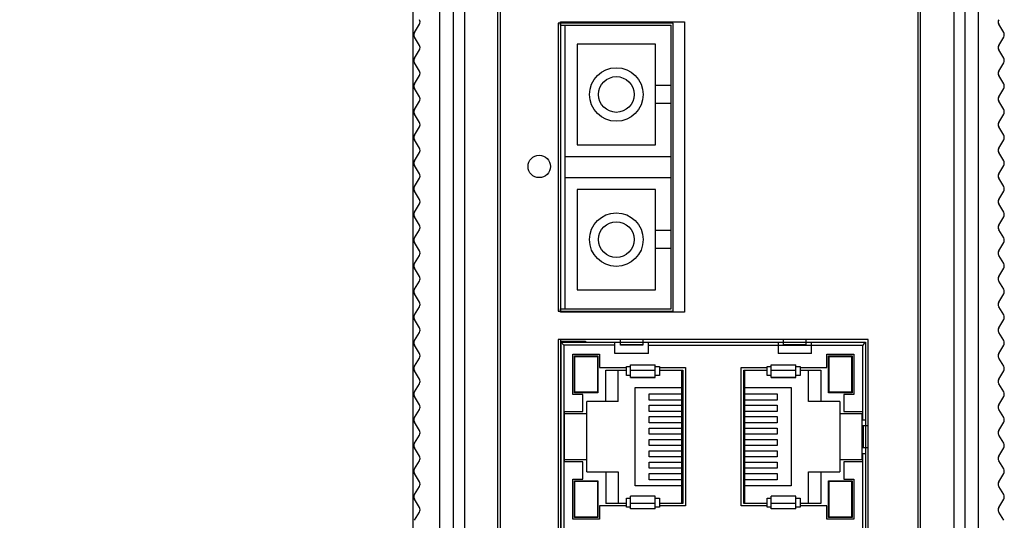
# Model space of a CAD drawing. Units: millimetres. Extents: x -15 to 815, y 29 to 609.
# Drawn here: x 277 to 365, y 302 to 347 of the extents above; entities that cross this region are included whole.
import ezdxf

# ---------------------------------------------------------------- set-up
doc = ezdxf.new("R2010")
doc.units = ezdxf.units.MM
doc.header["$LTSCALE"] = 46.255
doc.header["$PDMODE"] = 3
doc.header["$PDSIZE"] = 8
doc.layers.get('0').update_dxf_attribs({"linetype": 'CONTINUOUS'})
doc.layers.get('DEFPOINTS').update_dxf_attribs({"linetype": 'CONTINUOUS'})
for name, color, linetype in [('EDS-308_DXF_DIMENSION', 7, 'CONTINUOUS'), ('EDS-308A_2-FDXF_CONTINUOUS_LINE', 7, 'CONTINUOUS'), ('EDS-308A_TOPDXF_CONTINUOUS_LINE', 7, 'CONTINUOUS'), ('EDS-309-3M-SDXF_CONTINUOUS_LINE', 7, 'CONTINUOUS'), ('EDS-508_LEFTDXF_CONTINUOUS_LINE', 7, 'CONTINUOUS'), ('EDS-508_RIGHDXF_CONTINUOUS_LINE', 7, 'CONTINUOUS'), ('FIBER_SC_DXF_CONTINUOUS_LINE', 7, 'CONTINUOUS'), ('MANIFOLD_SOLDXF_CONTINUOUS_LINE', 7, 'CONTINUOUS')]:
    doc.layers.add(name, color=color, linetype=linetype)
doc.styles.get("Standard").update_dxf_attribs({"font": 'txt', "width": 0.85})
doc.dimstyles.new('DIMSTYLE_2', dxfattribs={"dimtxt": 3.5, "dimasz": 3.5, "dimexe": 1.5, "dimexo": 1, "dimgap": 0.875, "dimtad": 1, "dimdec": 1, "dimzin": 0, "dimtxsty": 'Standard', "dimblk": '_FILLED', "dimblk1": '_FILLED', "dimblk2": '_FILLED', "dimcen": 0.09, "dimclrt": 1, "dimadec": 0, "dimazin": 0, "dimtp": 0.2, "dimtm": 0.2, "dimtfac": 1, "dimtdec": 1, "dimtofl": 0, "dimtmove": 0, "dimatfit": 3, "dimldrblk": '_FILLED', "dimfxl": 1, "dimtolj": 1, "dimtzin": 0, "dimarcsym": 0})

# ---------------------------------------------------------------- blocks, each defined once
blk = doc.blocks.new('_FILLED')
at = {"color": 0, "linetype": 'ByBlock'}
blk.add_solid([(0, 0), (-1, 0.214), (-1, -0.214)], dxfattribs=at)
blk = doc.blocks.new('*D2')
at = {"layer": 'DEFPOINTS', "color": 0, "linetype": 'Continuous', "transparency": 16777216}
for p in [(312.14, 409.109), (325.33, 402.218), (312.14, 264.718)]:
    blk.add_point(p, dxfattribs=at)
at = {"layer": 'EDS-308_DXF_DIMENSION', "color": 0, "linetype": 'Continuous', "lineweight": -2, "transparency": 16777216}
for p, q in [((312.14, 265.718), (312.14, 410.609)), ((325.33, 403.218), (325.33, 410.609)), ((312.14, 409.109), (280.037, 409.109)), ((321.83, 409.109), (315.64, 409.109))]:
    blk.add_line(p, q, dxfattribs=at)
at = {"layer": 'EDS-308_DXF_DIMENSION', "color": 0, "linetype": 'Continuous', "lineweight": -2, "transparency": 16777216, "xscale": 3.5, "yscale": 3.5, "zscale": 3.5, "rotation": 180}
blk.add_blockref('_FILLED', (312.14, 409.109), dxfattribs=at)
at = {"layer": 'EDS-308_DXF_DIMENSION', "color": 0, "linetype": 'Continuous', "lineweight": -2, "transparency": 16777216, "xscale": 3.5, "yscale": 3.5, "zscale": 3.5}
blk.add_blockref('_FILLED', (325.33, 409.109), dxfattribs=at)
at = {"layer": 'EDS-308_DXF_DIMENSION', "color": 1, "linetype": 'Continuous', "transparency": 16777216, "insert": (310.181, 414.067), "char_height": 3.5, "width": 33.25, "attachment_point": 3}
blk.add_mtext('\\A1;13,2 [0,52]', dxfattribs=at)

msp = doc.modelspace()

# ---------------------------------------------------------------- linework, layer by layer
at = {"layer": 'EDS-308A_2-FDXF_CONTINUOUS_LINE', "color": 7, "linetype": 'Continuous'}
for p, q in [((319.93, 387.488), (319.93, 265.728)), ((357.33, 265.728), (357.33, 387.488)), ((325.13, 346.273), (325.13, 320.473)), ((335.43, 346.273), (325.13, 346.273)), ((335.43, 320.473), (335.43, 346.273)), ((325.13, 320.473), (335.43, 320.473)), ((325.13, 317.923), (325.13, 267.973)), ((352.88, 317.923), (325.13, 317.923)), ((352.88, 267.973), (352.88, 317.923))]:
    msp.add_line(p, q, dxfattribs=at)
msp.add_circle((323.43, 333.423), 1, dxfattribs=at)
at = {"layer": 'EDS-308A_TOPDXF_CONTINUOUS_LINE', "color": 7, "linetype": 'Continuous'}
for p, q in [((315.73, 393.168), (315.73, 259.168)), ((316.73, 393.168), (316.73, 259.168)), ((360.53, 393.168), (360.53, 259.168)), ((361.53, 393.168), (361.53, 259.168)), ((319.73, 265.728), (319.73, 387.488)), ((357.53, 387.488), (357.53, 265.728))]:
    msp.add_line(p, q, dxfattribs=at)
at = {"layer": 'EDS-309-3M-SDXF_CONTINUOUS_LINE', "color": 7, "linetype": 'Continuous'}
for p, q in [((325.33, 346.273), (325.33, 346.073)), ((325.33, 320.673), (325.33, 320.473)), ((325.33, 317.923), (325.33, 267.973))]:
    msp.add_line(p, q, dxfattribs=at)
at = {"layer": 'EDS-508_LEFTDXF_CONTINUOUS_LINE', "color": 7, "linetype": 'Continuous'}
for p, q in [((314.54, 258.168), (314.54, 393.168)), ((312.264, 345.424), (312.707, 346.162)), ((312.707, 344.274), (312.264, 345.012)), ((312.264, 343.124), (312.707, 343.862)), ((312.707, 341.974), (312.264, 342.712)), ((312.264, 340.824), (312.707, 341.562)), ((312.707, 339.674), (312.264, 340.412)), ((312.264, 338.524), (312.707, 339.262)), ((312.707, 337.374), (312.264, 338.112)), ((312.264, 336.224), (312.707, 336.962)), ((312.707, 335.074), (312.264, 335.812)), ((312.264, 333.924), (312.707, 334.662)), ((312.707, 332.774), (312.264, 333.512)), ((312.264, 331.624), (312.707, 332.362)), ((312.707, 330.474), (312.264, 331.212)), ((312.264, 329.324), (312.707, 330.062)), ((312.707, 328.174), (312.264, 328.912)), ((312.264, 327.024), (312.707, 327.762)), ((312.707, 325.874), (312.264, 326.612)), ((312.264, 324.724), (312.707, 325.462)), ((312.707, 323.574), (312.264, 324.312)), ((312.264, 322.424), (312.707, 323.162)), ((312.707, 321.274), (312.264, 322.012)), ((312.264, 320.124), (312.707, 320.862)), ((312.707, 318.974), (312.264, 319.712)), ((312.264, 317.824), (312.707, 318.562)), ((312.707, 316.674), (312.264, 317.412)), ((312.264, 315.524), (312.707, 316.262)), ((312.707, 314.374), (312.264, 315.112)), ((312.264, 313.224), (312.707, 313.962)), ((312.707, 312.074), (312.264, 312.812)), ((312.264, 310.924), (312.707, 311.662)), ((312.707, 309.774), (312.264, 310.512)), ((312.264, 308.624), (312.707, 309.362)), ((312.707, 307.474), (312.264, 308.212)), ((312.264, 306.324), (312.707, 307.062)), ((312.707, 305.174), (312.264, 305.912)), ((312.264, 304.024), (312.707, 304.762)), ((312.707, 302.874), (312.264, 303.612)), ((312.264, 301.724), (312.707, 302.462))]:
    msp.add_line(p, q, dxfattribs=at)
for centre, start, end in [((312.364, 346.368), 329.03624, 30.96376), ((312.607, 345.218), 149.03624, 210.96376), ((312.364, 344.068), 329.03624, 30.96376), ((312.607, 342.918), 149.03624, 210.96376), ((312.364, 341.768), 329.03624, 30.96376), ((312.607, 340.618), 149.03624, 210.96376), ((312.364, 339.468), 329.03624, 30.96376), ((312.607, 338.318), 149.03624, 210.96376), ((312.364, 337.168), 329.03624, 30.96376), ((312.607, 336.018), 149.03624, 210.96376), ((312.364, 334.868), 329.03624, 30.96376), ((312.607, 333.718), 149.03624, 210.96376), ((312.364, 332.568), 329.03624, 30.96376), ((312.607, 331.418), 149.03624, 210.96376), ((312.364, 330.268), 329.03624, 30.96376), ((312.607, 329.118), 149.03624, 210.96376), ((312.364, 327.968), 329.03624, 30.96376), ((312.607, 326.818), 149.03624, 210.96376), ((312.364, 325.668), 329.03624, 30.96376), ((312.607, 324.518), 149.03624, 210.96376), ((312.364, 323.368), 329.03624, 30.96376), ((312.607, 322.218), 149.03624, 210.96376), ((312.364, 321.068), 329.03624, 30.96376), ((312.607, 319.918), 149.03624, 210.96376), ((312.364, 318.768), 329.03624, 30.96376), ((312.607, 317.618), 149.03624, 210.96376), ((312.364, 316.468), 329.03624, 30.96376), ((312.607, 315.318), 149.03624, 210.96376), ((312.364, 314.168), 329.03624, 30.96376), ((312.607, 313.018), 149.03624, 210.96376), ((312.364, 311.868), 329.03624, 30.96376), ((312.607, 310.718), 149.03624, 210.96376), ((312.364, 309.568), 329.03624, 30.96376), ((312.607, 308.418), 149.03624, 210.96376), ((312.364, 307.268), 329.03624, 30.96376), ((312.607, 306.118), 149.03624, 210.96376), ((312.364, 304.968), 329.03624, 30.96376), ((312.607, 303.818), 149.03624, 210.96376), ((312.364, 302.668), 329.03624, 30.96376)]:
    msp.add_arc(centre, 0.4, start, end, dxfattribs=at)
at = {"layer": 'EDS-508_RIGHDXF_CONTINUOUS_LINE', "color": 7, "linetype": 'Continuous'}
for p, q in [((362.72, 393.168), (362.72, 258.168)), ((364.997, 345.424), (364.554, 346.162)), ((364.554, 344.274), (364.997, 345.012)), ((364.997, 343.124), (364.554, 343.862)), ((364.554, 341.974), (364.997, 342.712)), ((364.997, 340.824), (364.554, 341.562)), ((364.554, 339.674), (364.997, 340.412)), ((364.997, 338.524), (364.554, 339.262)), ((364.554, 337.374), (364.997, 338.112)), ((364.997, 336.224), (364.554, 336.962)), ((364.554, 335.074), (364.997, 335.812)), ((364.997, 333.924), (364.554, 334.662)), ((364.554, 332.774), (364.997, 333.512)), ((364.997, 331.624), (364.554, 332.362)), ((364.554, 330.474), (364.997, 331.212)), ((364.997, 329.324), (364.554, 330.062)), ((364.554, 328.174), (364.997, 328.912)), ((364.997, 327.024), (364.554, 327.762)), ((364.554, 325.874), (364.997, 326.612)), ((364.997, 324.724), (364.554, 325.462)), ((364.554, 323.574), (364.997, 324.312)), ((364.997, 322.424), (364.554, 323.162)), ((364.554, 321.274), (364.997, 322.012)), ((364.997, 320.124), (364.554, 320.862)), ((364.554, 318.974), (364.997, 319.712)), ((364.997, 317.824), (364.554, 318.562)), ((364.554, 316.674), (364.997, 317.412)), ((364.997, 315.524), (364.554, 316.262)), ((364.554, 314.374), (364.997, 315.112)), ((364.997, 313.224), (364.554, 313.962)), ((364.554, 312.074), (364.997, 312.812)), ((364.997, 310.924), (364.554, 311.662)), ((364.554, 309.774), (364.997, 310.512)), ((364.997, 308.624), (364.554, 309.362)), ((364.554, 307.474), (364.997, 308.212)), ((364.997, 306.324), (364.554, 307.062)), ((364.554, 305.174), (364.997, 305.912)), ((364.997, 304.024), (364.554, 304.762)), ((364.554, 302.874), (364.997, 303.612)), ((364.997, 301.724), (364.554, 302.462))]:
    msp.add_line(p, q, dxfattribs=at)
for centre, start, end in [((364.897, 346.368), 149.03624, 210.96376), ((364.654, 345.218), 329.03624, 30.96376), ((364.897, 344.068), 149.03624, 210.96376), ((364.654, 342.918), 329.03624, 30.96376), ((364.897, 341.768), 149.03624, 210.96376), ((364.654, 340.618), 329.03624, 30.96376), ((364.897, 339.468), 149.03624, 210.96376), ((364.654, 338.318), 329.03624, 30.96376), ((364.897, 337.168), 149.03624, 210.96376), ((364.654, 336.018), 329.03624, 30.96376), ((364.897, 334.868), 149.03624, 210.96376), ((364.654, 333.718), 329.03624, 30.96376), ((364.897, 332.568), 149.03624, 210.96376), ((364.654, 331.418), 329.03624, 30.96376), ((364.897, 330.268), 149.03624, 210.96376), ((364.654, 329.118), 329.03624, 30.96376), ((364.897, 327.968), 149.03624, 210.96376), ((364.654, 326.818), 329.03624, 30.96376), ((364.897, 325.668), 149.03624, 210.96376), ((364.654, 324.518), 329.03624, 30.96376), ((364.897, 323.368), 149.03624, 210.96376), ((364.654, 322.218), 329.03624, 30.96376), ((364.897, 321.068), 149.03624, 210.96376), ((364.654, 319.918), 329.03624, 30.96376), ((364.897, 318.768), 149.03624, 210.96376), ((364.654, 317.618), 329.03624, 30.96376), ((364.897, 316.468), 149.03624, 210.96376), ((364.654, 315.318), 329.03624, 30.96376), ((364.897, 314.168), 149.03624, 210.96376), ((364.654, 313.018), 329.03624, 30.96376), ((364.897, 311.868), 149.03624, 210.96376), ((364.654, 310.718), 329.03624, 30.96376), ((364.897, 309.568), 149.03624, 210.96376), ((364.654, 308.418), 329.03624, 30.96376), ((364.897, 307.268), 149.03624, 210.96376), ((364.654, 306.118), 329.03624, 30.96376), ((364.897, 304.968), 149.03624, 210.96376), ((364.654, 303.818), 329.03624, 30.96376), ((364.897, 302.668), 149.03624, 210.96376)]:
    msp.add_arc(centre, 0.4, start, end, dxfattribs=at)
at = {"layer": 'FIBER_SC_DXF_CONTINUOUS_LINE', "color": 40, "linetype": 'Continuous'}
for p, q in [((325.33, 346.073), (325.33, 346.373)), ((325.33, 346.373), (336.43, 346.373)), ((336.43, 346.373), (336.43, 320.373)), ((325.33, 320.373), (325.33, 320.673)), ((336.43, 320.373), (325.33, 320.373))]:
    msp.add_line(p, q, dxfattribs=at)
at = {"layer": 'FIBER_SC_DXF_CONTINUOUS_LINE', "color": 7, "linetype": 'Continuous'}
for p, q in [((325.33, 346.073), (325.33, 320.673)), ((325.33, 346.073), (335.23, 346.073)), ((325.73, 346.073), (325.73, 320.673)), ((335.23, 320.673), (335.23, 346.073)), ((326.83, 344.373), (326.83, 335.373)), ((333.83, 344.373), (326.83, 344.373)), ((333.83, 335.373), (333.83, 344.373)), ((335.23, 340.673), (333.83, 340.673)), ((335.23, 339.073), (333.83, 339.073)), ((326.83, 335.373), (333.83, 335.373)), ((325.73, 334.323), (335.23, 334.323)), ((325.73, 332.423), (335.23, 332.423)), ((326.83, 331.373), (326.83, 322.373)), ((333.83, 331.373), (326.83, 331.373)), ((333.83, 322.373), (333.83, 331.373)), ((335.23, 327.673), (333.83, 327.673)), ((335.23, 326.073), (333.83, 326.073)), ((326.83, 322.373), (333.83, 322.373)), ((325.33, 320.673), (335.23, 320.673))]:
    msp.add_line(p, q, dxfattribs=at)
for centre, radius in [((330.33, 339.873), 2.4), ((330.33, 339.873), 1.6), ((330.33, 326.873), 2.4), ((330.33, 326.873), 1.6)]:
    msp.add_circle(centre, radius, dxfattribs=at)
at = {"layer": 'MANIFOLD_SOLDXF_CONTINUOUS_LINE', "color": 7, "linetype": 'Continuous'}
for p, q in [((325.33, 317.773), (327.58, 317.773)), ((325.33, 317.673), (352.63, 317.673)), ((325.33, 317.423), (325.38, 317.423)), ((325.38, 268.223), (325.38, 317.673)), ((325.38, 317.673), (325.47, 317.583)), ((325.47, 317.583), (325.516, 317.537)), ((325.516, 317.537), (325.63, 317.423)), ((325.63, 317.423), (325.63, 268.473)), ((330.21, 317.423), (325.63, 317.423)), ((327.2, 317.673), (327.2, 317.773)), ((327.58, 317.773), (327.58, 317.673)), ((330.21, 316.673), (330.21, 317.673)), ((330.7, 317.423), (330.7, 317.923)), ((330.7, 317.473), (332.7, 317.473)), ((332.7, 317.423), (330.7, 317.423)), ((332.7, 317.923), (332.7, 317.423)), ((333.21, 316.673), (333.21, 317.673)), ((333.21, 317.423), (352.38, 317.423)), ((344.8, 317.673), (344.8, 316.673)), ((345.3, 317.423), (345.3, 317.923)), ((345.3, 317.473), (347.3, 317.473)), ((347.3, 317.923), (347.3, 317.473)), ((347.3, 317.431), (347.3, 317.423)), ((347.8, 316.673), (347.8, 317.673)), ((352.494, 317.537), (352.38, 317.423)), ((352.38, 310.708), (352.38, 317.423)), ((352.54, 317.583), (352.494, 317.537)), ((352.63, 317.673), (352.63, 268.223)), ((325.33, 317.093), (325.38, 317.093)), ((325.33, 316.993), (325.38, 316.993)), ((325.33, 316.743), (325.38, 316.743)), ((326.43, 312.998), (326.43, 316.598)), ((326.43, 316.598), (328.83, 316.598)), ((326.58, 313.148), (326.58, 316.448)), ((326.58, 316.448), (328.68, 316.448)), ((326.63, 313.198), (326.63, 316.398)), ((326.63, 316.398), (328.63, 316.398)), ((328.63, 316.398), (328.63, 313.198)), ((328.68, 316.448), (328.68, 313.148)), ((328.83, 316.598), (328.83, 315.408)), ((333.21, 316.673), (330.21, 316.673)), ((347.8, 316.673), (344.8, 316.673)), ((349.18, 316.598), (351.58, 316.598)), ((349.18, 315.408), (349.18, 316.598)), ((349.33, 316.448), (351.43, 316.448)), ((349.33, 313.148), (349.33, 316.448)), ((349.38, 316.398), (351.38, 316.398)), ((349.38, 313.198), (349.38, 316.398)), ((351.38, 316.398), (351.38, 313.198)), ((351.43, 316.448), (351.43, 313.148)), ((351.58, 316.598), (351.58, 312.998)), ((325.33, 316.308), (325.38, 316.308)), ((325.33, 315.828), (325.38, 315.828)), ((325.38, 315.688), (325.33, 315.688)), ((331.23, 315.508), (331.61, 315.508)), ((331.23, 314.708), (331.23, 315.508)), ((331.61, 315.658), (333.81, 315.658)), ((331.61, 314.522), (331.61, 315.658)), ((333.81, 314.522), (333.81, 315.658)), ((333.81, 315.508), (334.18, 315.508)), ((334.18, 315.508), (334.18, 314.708)), ((343.83, 315.508), (344.2, 315.508)), ((343.83, 314.708), (343.83, 315.508)), ((344.2, 315.658), (346.4, 315.658)), ((344.2, 314.522), (344.2, 315.658)), ((346.4, 314.522), (346.4, 315.658)), ((346.4, 315.508), (346.78, 315.508)), ((346.78, 315.508), (346.78, 314.708)), ((325.38, 314.888), (325.33, 314.888)), ((328.83, 315.408), (331.23, 315.408)), ((329.38, 315.178), (331.23, 315.178)), ((329.38, 312.358), (329.38, 315.178)), ((330.48, 312.358), (330.48, 315.178)), ((331.61, 314.708), (331.23, 314.708)), ((333.81, 315.158), (331.61, 315.158)), ((334.18, 314.708), (333.81, 314.708)), ((334.18, 315.408), (336.51, 315.408)), ((334.18, 315.178), (336.28, 315.178)), ((336.18, 303.238), (336.18, 315.178)), ((336.28, 315.178), (336.28, 303.238)), ((336.51, 315.408), (336.51, 303.008)), ((341.5, 315.408), (343.83, 315.408)), ((341.5, 303.008), (341.5, 315.408)), ((341.73, 315.178), (343.83, 315.178)), ((341.73, 303.238), (341.73, 315.178)), ((341.83, 303.238), (341.83, 315.178)), ((344.2, 314.708), (343.83, 314.708)), ((346.4, 315.158), (344.2, 315.158)), ((346.78, 314.708), (346.4, 314.708)), ((346.78, 315.408), (349.18, 315.408)), ((346.78, 315.178), (348.63, 315.178)), ((347.53, 312.358), (347.53, 315.178)), ((348.63, 315.178), (348.63, 312.358)), ((325.38, 313.883), (325.33, 313.883)), ((325.33, 313.768), (325.38, 313.768)), ((331.61, 314.54), (333.81, 314.54)), ((331.61, 314.522), (333.81, 314.522)), ((344.2, 314.54), (346.4, 314.54)), ((344.2, 314.522), (346.4, 314.522)), ((325.33, 313.288), (325.38, 313.288)), ((327.33, 312.998), (326.43, 312.998)), ((328.68, 313.148), (326.58, 313.148)), ((328.63, 313.198), (326.63, 313.198)), ((327.33, 311.458), (327.33, 312.998)), ((332.03, 313.608), (336.18, 313.608)), ((332.03, 304.808), (332.03, 313.608)), ((333.28, 313.053), (336.18, 313.053)), ((333.28, 312.503), (333.28, 313.053)), ((341.83, 313.608), (345.98, 313.608)), ((341.83, 313.053), (344.73, 313.053)), ((344.73, 313.053), (344.73, 312.503)), ((345.98, 313.608), (345.98, 304.808)), ((351.43, 313.148), (349.33, 313.148)), ((351.38, 313.198), (349.38, 313.198)), ((351.58, 312.998), (350.68, 312.998)), ((350.68, 312.998), (350.68, 311.458)), ((325.38, 312.613), (325.33, 312.613)), ((325.38, 312.153), (325.33, 312.153)), ((327.68, 306.058), (327.68, 312.358)), ((330.48, 312.358), (327.68, 312.358)), ((336.18, 312.503), (333.28, 312.503)), ((333.28, 312.033), (336.18, 312.033)), ((333.28, 311.483), (333.28, 312.033)), ((344.73, 312.503), (341.83, 312.503)), ((341.83, 312.033), (344.73, 312.033)), ((344.73, 312.033), (344.73, 311.483)), ((350.33, 312.358), (347.53, 312.358)), ((350.33, 312.358), (350.33, 306.058)), ((325.38, 311.343), (325.33, 311.343)), ((325.63, 311.458), (327.33, 311.458)), ((325.68, 311.343), (325.63, 311.343)), ((325.68, 306.958), (325.68, 311.458)), ((327.68, 311.258), (325.68, 311.258)), ((336.18, 311.483), (333.28, 311.483)), ((344.73, 311.483), (341.83, 311.483)), ((352.33, 311.258), (350.33, 311.258)), ((350.68, 311.458), (352.38, 311.458)), ((352.33, 307.158), (352.33, 311.258)), ((325.38, 310.883), (325.33, 310.883)), ((325.33, 310.558), (325.38, 310.558)), ((325.68, 310.883), (325.63, 310.883)), ((325.63, 310.558), (325.68, 310.558)), ((333.28, 311.013), (336.18, 311.013)), ((333.28, 310.463), (333.28, 311.013)), ((336.18, 310.463), (333.28, 310.463)), ((341.83, 311.013), (344.73, 311.013)), ((344.73, 310.463), (341.83, 310.463)), ((344.73, 311.013), (344.73, 310.463)), ((352.63, 310.708), (352.33, 310.708)), ((352.38, 310.208), (352.88, 310.208)), ((352.38, 308.208), (352.38, 310.208)), ((352.43, 310.208), (352.43, 308.208)), ((333.28, 309.993), (336.18, 309.993)), ((333.28, 309.443), (333.28, 309.993)), ((336.18, 309.443), (333.28, 309.443)), ((341.83, 309.993), (344.73, 309.993)), ((344.73, 309.443), (341.83, 309.443)), ((344.73, 309.993), (344.73, 309.443)), ((333.28, 308.973), (336.18, 308.973)), ((333.28, 308.423), (333.28, 308.973)), ((341.83, 308.973), (344.73, 308.973)), ((344.73, 308.973), (344.73, 308.423)), ((325.38, 307.858), (325.33, 307.858)), ((325.68, 307.858), (325.63, 307.858)), ((336.18, 308.423), (333.28, 308.423)), ((333.28, 307.953), (336.18, 307.953)), ((333.28, 307.403), (333.28, 307.953)), ((344.73, 308.423), (341.83, 308.423)), ((341.83, 307.953), (344.73, 307.953)), ((344.73, 307.953), (344.73, 307.403)), ((352.33, 307.708), (352.63, 307.708)), ((352.88, 308.208), (352.38, 308.208)), ((352.38, 294.448), (352.38, 307.708)), ((325.38, 307.533), (325.33, 307.533)), ((325.38, 307.073), (325.33, 307.073)), ((325.68, 307.533), (325.63, 307.533)), ((325.68, 307.073), (325.63, 307.073)), ((327.33, 306.958), (325.63, 306.958)), ((325.68, 307.158), (327.68, 307.158)), ((327.33, 305.418), (327.33, 306.958)), ((336.18, 307.403), (333.28, 307.403)), ((333.28, 306.933), (336.18, 306.933)), ((333.28, 306.383), (333.28, 306.933)), ((344.73, 307.403), (341.83, 307.403)), ((341.83, 306.933), (344.73, 306.933)), ((344.73, 306.933), (344.73, 306.383)), ((350.33, 307.158), (352.33, 307.158)), ((352.38, 306.958), (350.68, 306.958)), ((350.68, 306.958), (350.68, 305.418)), ((325.38, 306.263), (325.33, 306.263)), ((325.38, 305.803), (325.33, 305.803)), ((327.68, 306.058), (330.48, 306.058)), ((329.38, 306.058), (329.38, 303.238)), ((330.48, 306.058), (330.48, 303.238)), ((336.18, 306.383), (333.28, 306.383)), ((333.28, 305.913), (336.18, 305.913)), ((333.28, 305.363), (333.28, 305.913)), ((344.73, 306.383), (341.83, 306.383)), ((341.83, 305.913), (344.73, 305.913)), ((344.73, 305.913), (344.73, 305.363)), ((347.53, 306.058), (350.33, 306.058)), ((347.53, 303.238), (347.53, 306.058)), ((348.63, 306.058), (348.63, 303.238)), ((325.33, 305.128), (325.38, 305.128)), ((326.43, 305.418), (327.33, 305.418)), ((326.43, 301.818), (326.43, 305.418)), ((326.58, 305.268), (328.68, 305.268)), ((326.58, 301.968), (326.58, 305.268)), ((326.63, 305.218), (328.63, 305.218)), ((326.63, 302.018), (326.63, 305.218)), ((328.63, 305.218), (328.63, 302.018)), ((328.68, 305.268), (328.68, 301.968)), ((336.18, 305.363), (333.28, 305.363)), ((344.73, 305.363), (341.83, 305.363)), ((349.33, 305.268), (351.43, 305.268)), ((349.33, 301.968), (349.33, 305.268)), ((349.38, 305.218), (351.38, 305.218)), ((349.38, 302.018), (349.38, 305.218)), ((350.68, 305.418), (351.58, 305.418)), ((351.38, 305.218), (351.38, 302.018)), ((351.43, 305.268), (351.43, 301.968)), ((351.58, 305.418), (351.58, 301.818)), ((325.38, 304.648), (325.33, 304.648)), ((325.38, 304.533), (325.33, 304.533)), ((336.18, 304.808), (332.03, 304.808)), ((345.98, 304.808), (341.83, 304.808)), ((331.23, 303.238), (329.38, 303.238)), ((331.23, 303.708), (331.61, 303.708)), ((331.23, 302.908), (331.23, 303.708)), ((333.81, 303.894), (331.61, 303.894)), ((331.61, 302.758), (331.61, 303.894)), ((333.81, 303.876), (331.61, 303.876)), ((331.61, 303.258), (333.81, 303.258)), ((333.81, 302.758), (333.81, 303.894)), ((333.81, 303.708), (334.18, 303.708)), ((334.18, 303.708), (334.18, 302.908)), ((336.28, 303.238), (334.18, 303.238)), ((343.83, 303.238), (341.73, 303.238)), ((343.83, 303.708), (344.2, 303.708)), ((343.83, 302.908), (343.83, 303.708)), ((346.4, 303.894), (344.2, 303.894)), ((344.2, 302.758), (344.2, 303.894)), ((346.4, 303.876), (344.2, 303.876)), ((344.2, 303.258), (346.4, 303.258)), ((346.4, 302.758), (346.4, 303.894)), ((346.4, 303.708), (346.78, 303.708)), ((346.78, 303.708), (346.78, 302.908)), ((348.63, 303.238), (346.78, 303.238)), ((325.33, 302.588), (325.38, 302.588)), ((331.23, 303.008), (328.83, 303.008)), ((328.83, 303.008), (328.83, 301.818)), ((331.61, 302.908), (331.23, 302.908)), ((333.81, 302.758), (331.61, 302.758)), ((334.18, 302.908), (333.81, 302.908)), ((336.51, 303.008), (334.18, 303.008)), ((343.83, 303.008), (341.5, 303.008)), ((344.2, 302.908), (343.83, 302.908)), ((346.4, 302.758), (344.2, 302.758)), ((346.78, 302.908), (346.4, 302.908)), ((349.18, 303.008), (346.78, 303.008)), ((349.18, 301.818), (349.18, 303.008)), ((325.38, 302.108), (325.33, 302.108)), ((328.83, 301.818), (326.43, 301.818)), ((328.68, 301.968), (326.58, 301.968)), ((328.63, 302.018), (326.63, 302.018)), ((351.58, 301.818), (349.18, 301.818)), ((351.43, 301.968), (349.33, 301.968)), ((351.38, 302.018), (349.38, 302.018))]:
    msp.add_line(p, q, dxfattribs=at)
msp.add_open_spline([(352.63, 317.673), (352.627, 317.672), (352.62, 317.66), (352.6, 317.643), (352.573, 317.615), (352.551, 317.594), (352.54, 317.583)], degree=3, knots=[0, 0, 0, 0, 0.079736, 0.300728, 0.619147, 1, 1, 1, 1], dxfattribs=at)

# ---------------------------------------------------------------- dimensions: what is measured, and where the dimension line sits
at = {"layer": 'EDS-308_DXF_DIMENSION', "color": 3, "linetype": 'Continuous'}
dim = msp.add_linear_dim(base=(312.14, 409.109), p1=(325.33, 402.218), p2=(312.14, 264.718), angle=180, dimstyle='DIMSTYLE_2', dxfattribs=at)
dim.commit()
dim.dimension.update_dxf_attribs({"geometry": '*D2', "text_midpoint": (293.556, 409.109), "dimtype": 160})

doc.saveas('drawing.dxf')
